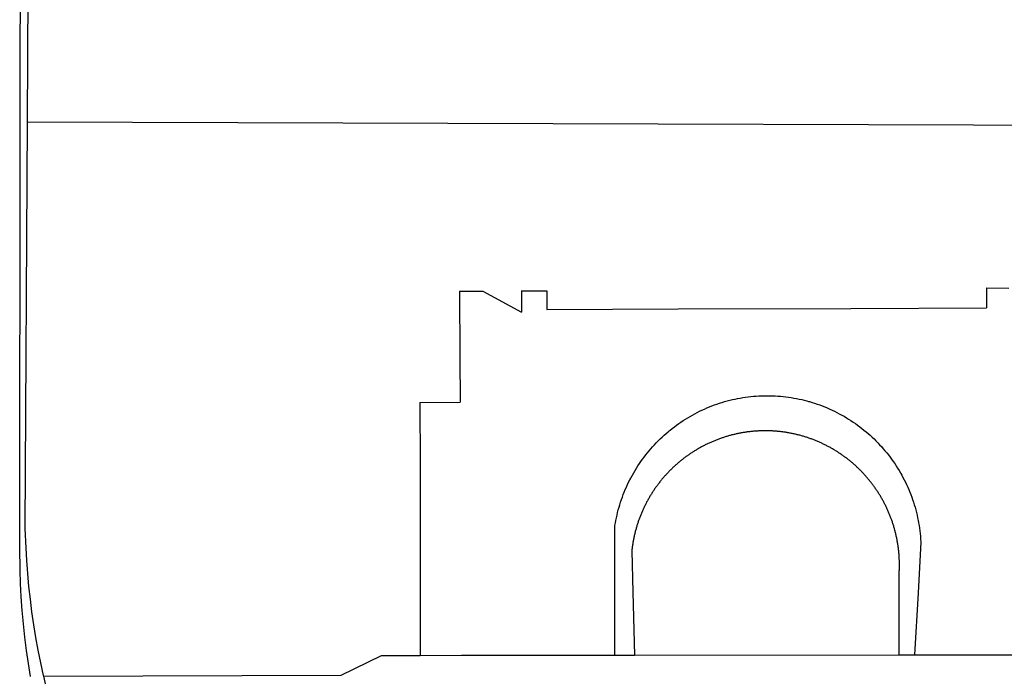
# Model space of a CAD drawing. Extents: x 5618 to 6459, y 11605 to 12199.
# Drawn here: x 6279 to 6285, y 11682 to 11686 of the extents above; entities that cross this region are included whole.
import ezdxf

# ---------------------------------------------------------------- set-up
doc = ezdxf.new("R2010")
doc.units = 0
doc.layers.get('0').update_dxf_attribs({"linetype": 'CONTINUOUS'})
doc.layers.add('BRAZAO', color=7, linetype='CONTINUOUS')

# ---------------------------------------------------------------- blocks, each defined once
blk = doc.blocks.new('SIMBULOPOA')
at = {"layer": 'BRAZAO'}
for points in [[(195440.315356, 1684609.378824), (195440.833544, 1684970.788004)], [(195444.724535, 1684609.364908), (195446.636889, 1684970.761637)], [(195446.564379, 1684268.4965), (195445.305346, 1684276.316568), (195444.137133, 1684284.477213), (195443.111376, 1684292.656168), (195442.228808, 1684300.852701), (195441.49016, 1684309.06315), (195440.894335, 1684317.285318), (195440.441698, 1684325.516275), (195440.133349, 1684333.754557), (195439.938891, 1684347.508707), (195440.315356, 1684609.378824)], [(195454.721362, 1684268.527262), (195454.610766, 1684268.991617), (195452.91704, 1684276.752359), (195451.358813, 1684284.540201), (195449.936816, 1684292.35441), (195448.651781, 1684300.192789), (195447.503344, 1684308.052408), (195446.491503, 1684315.930338), (195445.618822, 1684323.824381), (195444.883105, 1684331.733805), (195444.286181, 1684339.653482), (195443.826952, 1684347.583414), (195443.401781, 1684359.362223), (195444.724535, 1684609.364908)], [(195444.724535, 1684609.364908), (196349.657763, 1684606.48942)], [(195710.294115, 1684505.253336), (195724.703783, 1684505.328043)], [(195710.294115, 1684505.253336), (195710.531786, 1684464.737223)], [(195724.703783, 1684505.328043), (195748.51079, 1684492.471109)], [(195748.452563, 1684505.452555), (195764.051318, 1684505.533854)], [(195748.452563, 1684505.452555), (195748.496874, 1684495.557535)], [(195764.051318, 1684505.533854), (195764.099291, 1684494.105875)], [(196034.409472, 1684507.260904), (196048.066576, 1684507.245523)], [(196034.409472, 1684507.260904), (196034.475024, 1684495.021402)], [(195748.496874, 1684495.557535), (195748.51079, 1684492.471109)], [(195764.099291, 1684494.105875), (195844.717699, 1684494.379068)], [(195844.717699, 1684494.379068), (195950.916308, 1684494.738688)], [(195950.916308, 1684494.738688), (196034.475024, 1684495.021402)], [(195710.531786, 1684464.737223), (195710.694384, 1684437.044352)], [(195870.820483, 1684436.601969), (195871.763842, 1684436.899332), (195873.347704, 1684437.369547), (195874.940356, 1684437.810465), (195876.540331, 1684438.225016), (195878.147265, 1684438.61027), (195879.76079, 1684438.969156), (195881.380175, 1684439.298014), (195883.004687, 1684439.599039), (195884.634325, 1684439.872232), (195886.268725, 1684440.116129), (195887.906786, 1684440.332926), (195889.549242, 1684440.519693), (195891.193529, 1684440.677896), (195892.841113, 1684440.807535), (195894.490527, 1684440.908609), (195896.141772, 1684440.981119), (195897.793749, 1684441.024332), (195899.446093, 1684441.03898), (195899.446093, 1684441.03898), (195901.098437, 1684441.024332), (195902.750414, 1684440.981119), (195904.401293, 1684440.909342), (195906.050707, 1684440.808268), (195907.69829, 1684440.678629), (195909.342944, 1684440.520426), (195910.9854, 1684440.332926), (195912.623095, 1684440.116861), (195914.257494, 1684439.872965), (195915.887865, 1684439.599771), (195917.512743, 1684439.298746), (195919.131396, 1684438.969156), (195920.745287, 1684438.611734), (195922.352221, 1684438.225016), (195923.95183, 1684437.81193), (195924.909472, 1684437.546061)], [(195686.040331, 1684436.889811), (195710.694384, 1684437.044352)], [(195686.040331, 1684436.889811), (195686.076586, 1684398.64567)], [(195839.237719, 1684419.41276), (195839.863573, 1684419.929117), (195841.156664, 1684420.95817), (195842.467699, 1684421.964518), (195843.79558, 1684422.94816), (195845.140673, 1684423.908365), (195846.502612, 1684424.843668), (195847.880297, 1684425.756266), (195849.273363, 1684426.644693), (195850.682177, 1684427.508951), (195852.106738, 1684428.347574), (195853.544115, 1684429.162027), (195854.996142, 1684429.950846), (195856.462084, 1684430.714029), (195857.94121, 1684431.451578), (195859.432787, 1684432.163492), (195860.936083, 1684432.849039), (195862.451098, 1684433.508219), (195863.977831, 1684434.141031), (195865.515551, 1684434.746744), (195867.062792, 1684435.325357), (195868.620287, 1684435.877604), (195870.18767, 1684436.40275), (195870.820483, 1684436.601969)], [(195924.909472, 1684437.546061), (195925.544115, 1684437.370279), (195927.12871, 1684436.900797), (195928.704882, 1684436.403482), (195930.271532, 1684435.878336), (195931.829394, 1684435.327555), (195933.377367, 1684434.748209), (195934.914355, 1684434.142496), (195936.441454, 1684433.509684), (195937.957201, 1684432.850504), (195939.460497, 1684432.164957), (195940.951708, 1684431.453775), (195942.430834, 1684430.716227), (195943.89641, 1684429.952311), (195945.348437, 1684429.164225), (195946.786547, 1684428.349771), (195948.210375, 1684427.511148), (195949.619189, 1684426.646891), (195951.012621, 1684425.759195), (195952.389941, 1684424.846598), (195953.752245, 1684423.910563), (195954.880541, 1684423.104898)], [(195954.880541, 1684423.104898), (195955.097338, 1684422.950357), (195956.425585, 1684421.966715), (195957.735888, 1684420.9611), (195959.028979, 1684419.932047), (195960.304125, 1684418.880289), (195961.560595, 1684417.806559), (195962.798388, 1684416.711588), (195964.016405, 1684415.594645), (195965.214281, 1684414.456461), (195966.392748, 1684413.298502), (195967.550707, 1684412.119303), (195968.687792, 1684410.920328), (195969.804003, 1684409.701578), (195970.898974, 1684408.463785), (195971.971239, 1684407.206949), (195973.021532, 1684405.93107), (195974.050219, 1684404.637613), (195975.055834, 1684403.326578), (195976.038378, 1684401.997965), (195976.997118, 1684400.651773), (195977.933154, 1684399.290201), (195978.844653, 1684397.911051), (195979.731982, 1684396.517252), (195980.594775, 1684395.108072), (195981.433031, 1684393.683512), (195981.681322, 1684393.244059)], [(195815.647509, 1684390.380289), (195815.859911, 1684390.78898), (195816.647997, 1684392.241373), (195817.460986, 1684393.67985), (195818.299242, 1684395.103678), (195819.162035, 1684396.51359), (195820.049364, 1684397.908121), (195820.960497, 1684399.285807), (195821.896532, 1684400.648844), (195822.855639, 1684401.99357), (195823.837817, 1684403.322916), (195824.843432, 1684404.634684), (195825.871752, 1684405.928141), (195826.922411, 1684407.203287), (195827.995043, 1684408.460855), (195829.089281, 1684409.698648), (195830.206225, 1684410.917398), (195831.342944, 1684412.116373), (195832.500536, 1684413.295572), (195833.679003, 1684414.453531), (195834.877245, 1684415.591715), (195836.094897, 1684416.708658), (195837.33269, 1684417.803629), (195838.589159, 1684418.877359), (195839.237719, 1684419.41276)], [(195979.214159, 1684353.319742), (195979.151171, 1684353.631754), (195979.041308, 1684354.153971), (195978.928515, 1684354.675455), (195978.812426, 1684355.196207), (195978.693041, 1684355.716227), (195978.569994, 1684356.236246), (195978.442553, 1684356.754801), (195978.312914, 1684357.272623), (195978.17998, 1684357.789713), (195978.043749, 1684358.30607), (195977.903857, 1684358.820963), (195977.760302, 1684359.335855), (195977.614184, 1684359.848551), (195977.46477, 1684360.361246), (195977.310961, 1684360.872477), (195977.154589, 1684361.382242), (195976.994921, 1684361.892008), (195976.831591, 1684362.401041), (195976.665331, 1684362.907877), (195976.496142, 1684363.41398), (195976.32329, 1684363.919352), (195976.147143, 1684364.423258), (195975.967699, 1684364.926432), (195975.784594, 1684365.428141), (195975.599291, 1684365.928385), (195975.409594, 1684366.427164), (195975.217699, 1684366.925211), (195975.022143, 1684367.422525), (195974.82329, 1684367.917643), (195974.621142, 1684368.412027), (195974.416064, 1684368.904947), (195974.20769, 1684369.396402), (195973.996752, 1684369.886393), (195973.781786, 1684370.37565), (195973.563891, 1684370.862711), (195973.342699, 1684371.349039), (195973.118945, 1684371.83317), (195972.891528, 1684372.316568), (195972.661181, 1684372.79777), (195972.427538, 1684373.277506), (195972.191332, 1684373.75651), (195971.951098, 1684374.233316), (195971.7083, 1684374.709391), (195971.462939, 1684375.182535), (195971.213183, 1684375.654947), (195970.961962, 1684376.125895), (195970.706713, 1684376.594645), (195970.448168, 1684377.062662), (195970.187792, 1684377.52775), (195969.923754, 1684377.992105), (195969.65642, 1684378.453531), (195969.386156, 1684378.914957), (195969.113329, 1684379.373453), (195968.837939, 1684379.830484), (195968.558154, 1684380.286051), (195968.276904, 1684380.73942), (195967.991991, 1684381.190592), (195967.703783, 1684381.640299), (195967.413378, 1684382.087809), (195967.120043, 1684382.533854), (195966.823779, 1684382.977701), (195966.52495, 1684383.420084), (195966.22246, 1684383.86027), (195965.917773, 1684384.298258), (195965.609789, 1684384.734781), (195965.299242, 1684385.169107), (195964.985766, 1684385.601236), (195964.668993, 1684386.031168), (195964.35039, 1684386.459635), (195964.028857, 1684386.885904), (195963.704394, 1684387.309244), (195963.377367, 1684387.731119), (195963.047411, 1684388.150797), (195962.714159, 1684388.568277), (195962.37871, 1684388.984293), (195962.041064, 1684389.397379), (195961.700121, 1684389.808268), (195961.356982, 1684390.216959), (195961.011645, 1684390.623453), (195960.663012, 1684391.02775), (195960.311083, 1684391.42985), (195959.95769, 1684391.829752), (195959.601, 1684392.227457), (195959.242113, 1684392.622232), (195958.881029, 1684393.015543), (195958.51665, 1684393.405924), (195958.150072, 1684393.794107), (195957.780932, 1684394.180094), (195957.409594, 1684394.56315), (195957.035326, 1684394.944742), (195956.659228, 1684395.322672), (195956.280566, 1684395.698404), (195955.898974, 1684396.072672), (195955.514819, 1684396.443277), (195955.129198, 1684396.812418), (195954.740282, 1684397.177896), (195954.349535, 1684397.54191), (195953.956225, 1684397.902994), (195953.560717, 1684398.261148), (195953.163012, 1684398.617105), (195952.762743, 1684398.970865), (195952.359911, 1684399.321695), (195951.955614, 1684399.670328), (195951.548388, 1684400.015299), (195951.138964, 1684400.358072), (195950.728075, 1684400.698648), (195950.313891, 1684401.036295), (195949.898974, 1684401.371012), (195949.480761, 1684401.703531), (195949.060717, 1684402.033121), (195948.63811, 1684402.359781), (195948.21477, 1684402.683512), (195947.788134, 1684403.004313), (195947.358935, 1684403.323648), (195946.929003, 1684403.63859), (195946.496142, 1684403.952066), (195946.061816, 1684404.262613), (195945.624926, 1684404.569498), (195945.186938, 1684404.873453), (195944.746752, 1684405.175211), (195944.304003, 1684405.474039), (195943.859423, 1684405.769938), (195943.413378, 1684406.063639), (195942.965136, 1684406.352945), (195942.515429, 1684406.640787), (195942.062792, 1684406.924967), (195941.609789, 1684407.206949), (195941.154589, 1684407.48527), (195940.696825, 1684407.76066), (195940.238329, 1684408.033121), (195939.776904, 1684408.30192), (195939.314379, 1684408.569254), (195938.850024, 1684408.832926), (195938.384203, 1684409.092936), (195937.916186, 1684409.350016), (195937.447802, 1684409.604898), (195936.976488, 1684409.856852), (195936.50371, 1684410.105143), (195936.029833, 1684410.350504), (195935.553393, 1684410.592203), (195935.076586, 1684410.831705), (195934.597582, 1684411.068277), (195934.117846, 1684411.301188), (195933.63518, 1684411.530436), (195933.152148, 1684411.757486), (195932.667284, 1684411.980875), (195932.181322, 1684412.201334), (195931.693529, 1684412.418863), (195931.204638, 1684412.633463), (195930.714281, 1684412.843668), (195930.22246, 1684413.052408), (195929.729174, 1684413.256754), (195929.234789, 1684413.45817), (195928.739306, 1684413.656656), (195928.242358, 1684413.85148), (195927.744311, 1684414.042643), (195927.244799, 1684414.23234), (195926.744189, 1684414.41691), (195926.242846, 1684414.599283), (195925.739306, 1684414.777994), (195925.2354, 1684414.953775), (195924.730029, 1684415.125895), (195924.223559, 1684415.295084), (195923.71599, 1684415.460611), (195923.207323, 1684415.623209), (195922.697924, 1684415.782145), (195922.187426, 1684415.93815), (195921.676196, 1684416.091227), (195921.163134, 1684416.239908), (195920.64934, 1684416.386393), (195920.13518, 1684416.529215), (195919.619921, 1684416.667643), (195919.10393, 1684416.803873), (195918.58684, 1684416.936441), (195918.068285, 1684417.06608), (195917.549731, 1684417.192057), (195917.030444, 1684417.314371), (195916.509325, 1684417.433756), (195915.988573, 1684417.550211), (195915.466723, 1684417.662271), (195914.94414, 1684417.771402), (195914.420824, 1684417.876871), (195913.897143, 1684417.978678), (195913.371996, 1684418.077555), (195912.847216, 1684418.173502), (195912.320971, 1684418.265787), (195911.793993, 1684418.35441), (195911.267382, 1684418.439371), (195910.740038, 1684418.521402), (195910.211962, 1684418.599771), (195909.683154, 1684418.675211), (195909.153979, 1684418.746988), (195908.624804, 1684418.814371), (195908.094897, 1684418.879557), (195907.564623, 1684418.940348), (195907.03435, 1684418.998941), (195906.502612, 1684419.053141), (195905.971239, 1684419.10441), (195905.439501, 1684419.152018), (195904.907763, 1684419.196695), (195904.374926, 1684419.236246), (195903.842821, 1684419.274332), (195903.309985, 1684419.308023), (195902.776781, 1684419.338785), (195902.243945, 1684419.365152), (195901.710375, 1684419.38859), (195901.177172, 1684419.409098), (195900.643237, 1684419.425211), (195900.109667, 1684419.438395), (195899.575732, 1684419.448648), (195899.042162, 1684419.454508), (195898.508227, 1684419.457438), (195898.508227, 1684419.457438), (195897.974291, 1684419.455973), (195897.440356, 1684419.451578), (195896.906786, 1684419.444254), (195896.372851, 1684419.433268), (195895.839281, 1684419.419352), (195895.305346, 1684419.401041), (195894.772143, 1684419.379801), (195894.238573, 1684419.354898), (195893.705737, 1684419.326334), (195893.1729, 1684419.29484), (195892.640429, 1684419.259684), (195892.107592, 1684419.220865), (195891.575121, 1684419.178385), (195891.043749, 1684419.132242), (195890.512011, 1684419.083902), (195889.980639, 1684419.031168), (195889.449633, 1684418.975504), (195888.918993, 1684418.916178), (195888.389086, 1684418.853922), (195887.859545, 1684418.788004), (195887.33037, 1684418.717691), (195886.801196, 1684418.644449), (195886.272387, 1684418.568277), (195885.745043, 1684418.489176), (195885.217699, 1684418.40568), (195884.690722, 1684418.318521), (195884.164843, 1684418.228434), (195883.638964, 1684418.134684), (195883.114184, 1684418.038004), (195882.58977, 1684417.938395), (195882.065722, 1684417.834391), (195881.542773, 1684417.727457), (195881.020556, 1684417.616129), (195880.499438, 1684417.503336), (195879.97832, 1684417.385416), (195879.457568, 1684417.264566), (195878.938647, 1684417.14152), (195878.420092, 1684417.014078), (195877.902636, 1684416.883707), (195877.385912, 1684416.749674), (195876.869921, 1684416.611979), (195876.355029, 1684416.471354), (195875.840868, 1684416.327799), (195875.327807, 1684416.17985), (195874.815478, 1684416.029703), (195874.304247, 1684415.875162), (195873.794115, 1684415.717691), (195873.284716, 1684415.558023), (195872.777148, 1684415.393961), (195872.269579, 1684415.226969), (195871.763842, 1684415.056314), (195871.259203, 1684414.88273), (195870.755297, 1684414.705484), (195870.253222, 1684414.526041), (195869.751513, 1684414.342203), (195869.250903, 1684414.155436), (195868.752489, 1684413.965738), (195868.255175, 1684413.772379), (195867.758227, 1684413.57609), (195867.26311, 1684413.376871), (195866.768725, 1684413.17399), (195866.276904, 1684412.967447), (195865.785448, 1684412.758707), (195865.295824, 1684412.546305), (195864.807299, 1684412.330973), (195864.320238, 1684412.112711), (195863.835009, 1684411.890787), (195863.350512, 1684411.665934), (195862.867846, 1684411.437418), (195862.386645, 1684411.206705), (195861.906542, 1684410.97233), (195861.429003, 1684410.735025), (195860.95183, 1684410.494059), (195860.476488, 1684410.250895), (195860.003344, 1684410.004068), (195859.530932, 1684409.754313), (195859.061083, 1684409.502359), (195858.591967, 1684409.246744), (195858.125414, 1684408.987467), (195857.660326, 1684408.725992), (195857.196337, 1684408.460855), (195856.734911, 1684408.192789), (195856.27495, 1684407.922525), (195855.816454, 1684407.6486), (195855.359789, 1684407.372477), (195854.904955, 1684407.092691), (195854.451952, 1684406.809977), (195854.00078, 1684406.524332), (195853.552172, 1684406.235758), (195853.104296, 1684405.944254), (195852.65935, 1684405.64982), (195852.215136, 1684405.353189), (195851.773486, 1684405.052896), (195851.334032, 1684404.750406), (195850.89641, 1684404.444254), (195850.460986, 1684404.136637), (195850.027026, 1684403.824625), (195849.594897, 1684403.511148), (195849.165331, 1684403.194742), (195848.738329, 1684402.874674), (195848.312426, 1684402.552408), (195847.889086, 1684402.227213), (195847.467577, 1684401.899088), (195847.048632, 1684401.568033), (195846.631518, 1684401.235514), (195846.216601, 1684400.899332), (195845.803515, 1684400.560221), (195845.393359, 1684400.218912), (195844.9854, 1684399.875406), (195844.578905, 1684399.528971), (195844.175341, 1684399.178873), (195843.773974, 1684398.827311), (195843.374438, 1684398.472818), (195842.977831, 1684398.116129), (195842.58269, 1684397.75651), (195842.19121, 1684397.393961), (195841.801196, 1684397.029947), (195841.413378, 1684396.663004), (195841.028124, 1684396.293131), (195840.645434, 1684395.920328), (195840.264941, 1684395.546061), (195839.887011, 1684395.168863), (195839.511645, 1684394.789469), (195839.13811, 1684394.407145), (195838.768237, 1684394.023355), (195838.399828, 1684393.636637), (195838.03435, 1684393.247721), (195837.671435, 1684392.855875), (195837.311083, 1684392.461832), (195836.952929, 1684392.066324), (195836.597704, 1684391.667887), (195836.245043, 1684391.26652), (195835.894579, 1684390.863688), (195835.547411, 1684390.458658), (195835.202441, 1684390.051432), (195834.8604, 1684389.641275), (195834.520556, 1684389.228922), (195834.183642, 1684388.815104), (195833.849291, 1684388.399088), (195833.518237, 1684387.980875), (195833.189379, 1684387.560465), (195832.862719, 1684387.137857), (195832.539355, 1684386.713053), (195832.21892, 1684386.286051), (195831.901049, 1684385.856852), (195831.586108, 1684385.426188), (195831.273363, 1684384.992594), (195830.964281, 1684384.557535), (195830.657763, 1684384.121012), (195830.353808, 1684383.681559), (195830.053149, 1684383.240641), (195829.754687, 1684382.798258), (195829.459521, 1684382.352945), (195829.167284, 1684381.906168), (195828.878344, 1684381.457926), (195828.591601, 1684381.007486), (195828.307787, 1684380.55485), (195828.026904, 1684380.100748), (195827.748949, 1684379.644449), (195827.475024, 1684379.187418), (195827.202563, 1684378.728189), (195826.933764, 1684378.266764), (195826.667895, 1684377.803141), (195826.404955, 1684377.338785), (195826.145312, 1684376.872232), (195825.888598, 1684376.404215), (195825.634814, 1684375.934732), (195825.383959, 1684375.463785), (195825.136767, 1684374.990641), (195824.891772, 1684374.516031), (195824.650805, 1684374.039957), (195824.412035, 1684373.562418), (195824.176562, 1684373.083414), (195823.944384, 1684372.602213), (195823.715136, 1684372.120279), (195823.489184, 1684371.636881), (195823.265795, 1684371.151285), (195823.046435, 1684370.664957), (195822.83037, 1684370.177164), (195822.616503, 1684369.687174), (195822.405932, 1684369.196451), (195822.199755, 1684368.704264), (195821.995776, 1684368.211344), (195821.794726, 1684367.716227), (195821.597338, 1684367.221109), (195821.403613, 1684366.723063), (195821.212084, 1684366.225016), (195821.024218, 1684365.724771), (195820.839281, 1684365.223795), (195820.658373, 1684364.722086), (195820.480761, 1684364.21818), (195820.305346, 1684363.714273), (195820.133959, 1684363.208902), (195819.965868, 1684362.702066), (195819.800707, 1684362.194498), (195819.639574, 1684361.685465), (195819.480639, 1684361.175699), (195819.325732, 1684360.665201), (195819.173754, 1684360.152506), (195819.025805, 1684359.640543), (195818.879687, 1684359.126383), (195818.738329, 1684358.612223), (195818.599535, 1684358.095865), (195818.46477, 1684357.579508), (195818.332568, 1684357.062418), (195818.204394, 1684356.543863), (195818.079516, 1684356.025309), (195817.957568, 1684355.505289), (195817.839281, 1684354.98527), (195817.724291, 1684354.463785), (195817.612597, 1684353.941568), (195817.506396, 1684353.428873)], [(195686.076586, 1684398.64567), (195686.119799, 1684352.561686)], [(195805.952441, 1684353.351969), (195805.957568, 1684361.143473), (195806.229296, 1684362.773844), (195806.529955, 1684364.399088), (195806.85808, 1684366.018473), (195807.215136, 1684367.63273), (195807.600024, 1684369.238932), (195808.01311, 1684370.839273), (195808.453661, 1684372.432291), (195808.922411, 1684374.01652), (195809.418627, 1684375.592691), (195809.941576, 1684377.160074), (195810.492358, 1684378.718668), (195811.070971, 1684380.266275), (195811.675585, 1684381.804361), (195812.307299, 1684383.331461), (195812.965746, 1684384.847574), (195813.650195, 1684386.351969), (195814.361376, 1684387.84318), (195815.098193, 1684389.322672), (195815.647509, 1684390.380289)], [(195981.681322, 1684393.244059), (195982.246752, 1684392.245768), (195983.034472, 1684390.792643), (195983.796923, 1684389.326334), (195984.533373, 1684387.847574), (195985.244189, 1684386.355631), (195985.929003, 1684384.851969), (195986.587817, 1684383.335855), (195987.21953, 1684381.809488), (195987.824145, 1684380.271402), (195988.402026, 1684378.723063), (195988.953539, 1684377.165201), (195989.476488, 1684375.597818), (195989.972704, 1684374.021646), (195990.441454, 1684372.436686), (195990.882372, 1684370.843668), (195991.295092, 1684369.244059), (195991.680346, 1684367.637125), (195992.037035, 1684366.0236), (195992.365527, 1684364.403482), (195992.666186, 1684362.778971), (195992.937914, 1684361.1486), (195993.181811, 1684359.514566), (195993.39641, 1684357.875406), (195993.582446, 1684356.234049), (195993.73955, 1684354.589029), (195993.839159, 1684353.316813)], [(195805.927538, 1684320.190836), (195805.952441, 1684353.351969)], [(195817.506396, 1684353.428873), (195817.399828, 1684352.894938), (195817.298388, 1684352.371256), (195817.199877, 1684351.846109), (195817.105761, 1684351.320963), (195817.014574, 1684350.795084), (195816.926318, 1684350.268473), (195816.841723, 1684349.741129), (195816.76079, 1684349.213785), (195816.683154, 1684348.684977), (195816.608813, 1684348.156168), (195816.538134, 1684347.627359), (195816.470751, 1684347.097818), (195816.406664, 1684346.567545), (195816.309618, 1684345.700357), (195816.933642, 1684320.262613)], [(195980.717089, 1684319.876627), (195980.757006, 1684332.927652), (195980.78081, 1684333.460855), (195980.801684, 1684333.994059), (195980.819262, 1684334.527994), (195980.833178, 1684335.06193), (195980.843798, 1684335.595133), (195980.85039, 1684336.129068), (195980.854784, 1684336.663004), (195980.854784, 1684337.197672), (195980.851122, 1684337.730875), (195980.84453, 1684338.264811), (195980.834277, 1684338.798746), (195980.820361, 1684339.331949), (195980.803515, 1684339.865152), (195980.782641, 1684340.39982), (195980.758837, 1684340.932291), (195980.731738, 1684341.465494), (195980.70061, 1684341.998697), (195980.66582, 1684342.531168), (195980.627734, 1684343.064371), (195980.586352, 1684343.596109), (195980.54204, 1684344.12858), (195980.494067, 1684344.660318), (195980.442431, 1684345.191324), (195980.387133, 1684345.72233), (195980.328905, 1684346.253336), (195980.267382, 1684346.783609), (195980.20183, 1684347.312418), (195980.132983, 1684347.842691), (195980.060839, 1684348.3715), (195979.9854, 1684348.899576), (195979.905932, 1684349.427652), (195979.823168, 1684349.954996), (195979.738207, 1684350.48234), (195979.648486, 1684351.008951), (195979.555834, 1684351.534098), (195979.459521, 1684352.059977), (195979.359911, 1684352.584391), (195979.257372, 1684353.108072), (195979.214159, 1684353.319742)], [(195993.839159, 1684353.316813), (195993.868822, 1684352.94108), (195993.986376, 1684350.939371), (195992.29082, 1684319.885416)], [(195686.119799, 1684352.561686), (195686.150927, 1684319.407877)], [(195686.150927, 1684319.407877), (195686.186816, 1684281.401773)], [(195805.89934, 1684281.532877), (195805.927538, 1684320.190836)], [(195816.933642, 1684320.262613), (195817.883227, 1684281.546061)], [(195980.601, 1684281.724039), (195980.717089, 1684319.876627)], [(195992.29082, 1684319.885416), (195990.206713, 1684281.734293)], [(195454.721362, 1684268.527262), (195637.529833, 1684269.205484), (195662.469897, 1684281.376139), (195686.186816, 1684281.401773)], [(195686.186816, 1684281.401773), (195711.608813, 1684281.430338)], [(195711.608813, 1684281.430338), (195739.774096, 1684281.4611)], [(195739.774096, 1684281.4611), (195764.985888, 1684281.488199)], [(195764.985888, 1684281.488199), (195805.89934, 1684281.532877)], [(195805.89934, 1684281.532877), (195817.883227, 1684281.546061)], [(195817.883227, 1684281.546061), (195980.601, 1684281.724039)], [(195980.601, 1684281.724039), (195990.206713, 1684281.734293)], [(195990.206713, 1684281.734293), (196035.609545, 1684281.784098)], [(196035.609545, 1684281.784098), (196060.894579, 1684281.811197)], [(195458.997607, 1684251.401041), (195458.403979, 1684253.566813), (195456.440356, 1684261.262369), (195454.721362, 1684268.527262)]]:
    blk.add_lwpolyline(points, dxfattribs=at)

msp = doc.modelspace()

# ---------------------------------------------------------------- block references
at = {"xscale": 0.01000000000021828, "yscale": 0.01000000000021828, "zscale": 0.01}
msp.add_blockref('SIMBULOPOA', (4324.3175, -5160.9328), dxfattribs=at)

doc.saveas('drawing.dxf')
